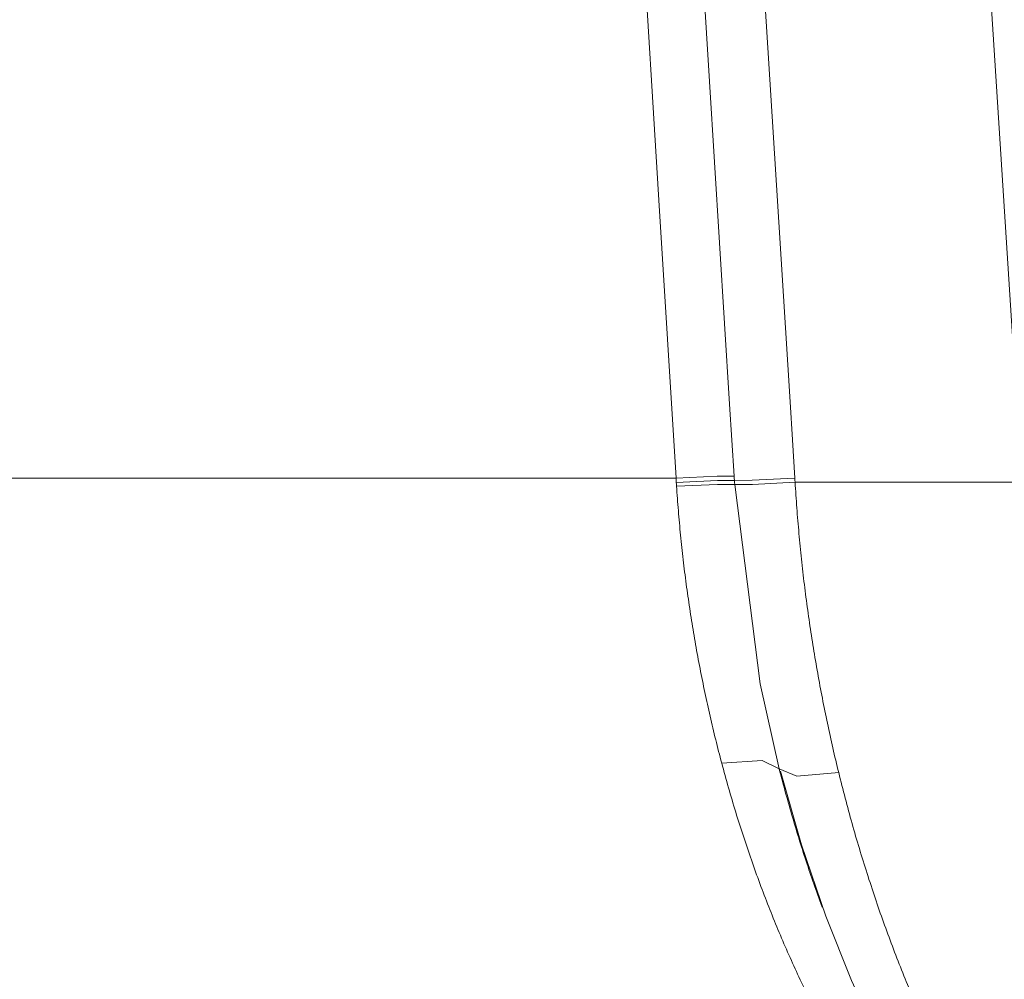
# Model space of a CAD drawing. Units: millimetres. Extents: x 20 to 414, y 6 to 291.
# Drawn here: x 78 to 84, y 233 to 239 of the extents above; entities that cross this region are included whole.
import ezdxf

# ---------------------------------------------------------------- set-up
doc = ezdxf.new("R2010")
doc.units = ezdxf.units.MM
doc.header["$MEASUREMENT"] = 0
doc.layers.add('Capa 1', color=7, linetype='Continuous', lineweight=0)

msp = doc.modelspace()

# ---------------------------------------------------------------- linework, layer by layer
at = {"layer": 'Capa 1', "color": 7, "lineweight": 5}
for points, knots in [([(84.4376, 235.8318), (84.4376, 235.8318), (84.2602, 238.6023), (84.2602, 238.6023), (84.2602, 238.6023), (84.0823, 241.3882), (84.0823, 241.3882)], [0, 0, 0, 0, 1, 1, 1, 2, 2, 2, 2]), ([(84.0823, 241.3882), (84.0823, 241.3882), (84.2602, 238.6023), (84.2602, 238.6023), (84.2602, 238.6023), (84.4376, 235.8318), (84.4376, 235.8318)], [0, 0, 0, 0, 1, 1, 1, 2, 2, 2, 2]), ([(82.2993, 235.8563), (82.2993, 235.8563), (82.1936, 237.5759), (82.1936, 237.5759), (82.1936, 237.5759), (82.088, 239.2956), (82.088, 239.2956), (82.088, 239.2956), (82.0268, 240.2935), (82.0268, 240.2935), (82.0268, 240.2935), (81.9657, 241.2914), (81.9657, 241.2914)], [0, 0, 0, 0, 1, 1, 1, 2, 2, 2, 3, 3, 3, 4, 4, 4, 4]), ([(82.3209, 241.3051), (82.3209, 241.3051), (82.3518, 240.8062), (82.3518, 240.8062), (82.3518, 240.8062), (82.3828, 240.3072), (82.3828, 240.3072), (82.3828, 240.3072), (82.5067, 238.3114), (82.5067, 238.3114), (82.5067, 238.3114), (82.631, 236.3156), (82.631, 236.3156), (82.631, 236.3156), (82.6449, 236.093), (82.6449, 236.093), (82.6449, 236.093), (82.6588, 235.8703), (82.6588, 235.8703)], [0, 0, 0, 0, 1, 1, 1, 2, 2, 2, 3, 3, 3, 4, 4, 4, 5, 5, 5, 6, 6, 6, 6]), ([(82.6903, 241.3189), (82.6903, 241.3189), (82.7217, 240.8174), (82.7217, 240.8174), (82.7217, 240.8174), (82.7533, 240.3159), (82.7533, 240.3159), (82.7533, 240.3159), (82.8786, 238.3226), (82.8786, 238.3226), (82.8786, 238.3226), (83.0043, 236.3294), (83.0043, 236.3294), (83.0043, 236.3294), (83.0192, 236.0932), (83.0192, 236.0932), (83.0192, 236.0932), (83.0342, 235.857), (83.0342, 235.857)], [0, 0, 0, 0, 1, 1, 1, 2, 2, 2, 3, 3, 3, 4, 4, 4, 5, 5, 5, 6, 6, 6, 6]), ([(82.2993, 235.8563), (82.2993, 235.8563), (82.5536, 235.869), (82.5536, 235.869), (82.5536, 235.869), (82.6588, 235.8703), (82.6588, 235.8703)], [0, 0, 0, 0, 1, 1, 1, 2, 2, 2, 2]), ([(82.6588, 235.8703), (82.6588, 235.8703), (82.6596, 235.8566), (82.6596, 235.8566), (82.6596, 235.8566), (82.6605, 235.843), (82.6605, 235.843)], [0, 0, 0, 0, 1, 1, 1, 2, 2, 2, 2]), ([(74.9526, 235.8563), (74.9526, 235.8563), (77.3096, 235.8563), (77.3096, 235.8563), (77.3096, 235.8563), (79.7643, 235.8563), (79.7643, 235.8563), (79.7643, 235.8563), (82.2993, 235.8563), (82.2993, 235.8563)], [0, 0, 0, 0, 1, 1, 1, 2, 2, 2, 3, 3, 3, 3]), ([(82.301, 235.831), (82.301, 235.831), (82.3001, 235.8437), (82.3001, 235.8437), (82.3001, 235.8437), (82.2993, 235.8563), (82.2993, 235.8563)], [0, 0, 0, 0, 1, 1, 1, 2, 2, 2, 2]), ([(82.301, 235.831), (82.301, 235.831), (82.5552, 235.8429), (82.5552, 235.8429), (82.5552, 235.8429), (82.6605, 235.843), (82.6605, 235.843)], [0, 0, 0, 0, 1, 1, 1, 2, 2, 2, 2]), ([(82.3025, 235.8076), (82.3025, 235.8076), (82.3017, 235.8193), (82.3017, 235.8193), (82.3017, 235.8193), (82.301, 235.831), (82.301, 235.831)], [0, 0, 0, 0, 1, 1, 1, 2, 2, 2, 2]), ([(82.3025, 235.8076), (82.3025, 235.8076), (82.5568, 235.8189), (82.5568, 235.8189), (82.5568, 235.8189), (82.662, 235.8178), (82.662, 235.8178)], [0, 0, 0, 0, 1, 1, 1, 2, 2, 2, 2]), ([(82.5817, 234.0946), (82.5817, 234.0946), (82.577, 234.1126), (82.577, 234.1126), (82.577, 234.1126), (82.5722, 234.1306), (82.5722, 234.1306), (82.5722, 234.1306), (82.5675, 234.1487), (82.5675, 234.1487), (82.5675, 234.1487), (82.5629, 234.1667), (82.5629, 234.1667), (82.5629, 234.1667), (82.5583, 234.1848), (82.5583, 234.1848), (82.5583, 234.1848), (82.5537, 234.2029), (82.5537, 234.2029), (82.5537, 234.2029), (82.5491, 234.221), (82.5491, 234.221), (82.5491, 234.221), (82.5446, 234.2391), (82.5446, 234.2391), (82.5446, 234.2391), (82.5402, 234.2573), (82.5402, 234.2573), (82.5402, 234.2573), (82.5357, 234.2755), (82.5357, 234.2755), (82.5357, 234.2755), (82.5313, 234.2936), (82.5313, 234.2936), (82.5313, 234.2936), (82.5269, 234.3119), (82.5269, 234.3119), (82.5269, 234.3119), (82.5226, 234.3301), (82.5226, 234.3301), (82.5226, 234.3301), (82.5184, 234.3483), (82.5184, 234.3483), (82.5184, 234.3483), (82.5141, 234.3666), (82.5141, 234.3666), (82.5141, 234.3666), (82.5099, 234.3848), (82.5099, 234.3848), (82.5099, 234.3848), (82.5057, 234.4031), (82.5057, 234.4031), (82.5057, 234.4031), (82.5016, 234.4214), (82.5016, 234.4214), (82.5016, 234.4214), (82.4975, 234.4397), (82.4975, 234.4397), (82.4975, 234.4397), (82.4934, 234.458), (82.4934, 234.458), (82.4934, 234.458), (82.4894, 234.4764), (82.4894, 234.4764), (82.4894, 234.4764), (82.4854, 234.4947), (82.4854, 234.4947), (82.4854, 234.4947), (82.4815, 234.5131), (82.4815, 234.5131), (82.4815, 234.5131), (82.4776, 234.5315), (82.4776, 234.5315), (82.4776, 234.5315), (82.4737, 234.5499), (82.4737, 234.5499), (82.4737, 234.5499), (82.4698, 234.5683), (82.4698, 234.5683), (82.4698, 234.5683), (82.4661, 234.5867), (82.4661, 234.5867), (82.4661, 234.5867), (82.4623, 234.6052), (82.4623, 234.6052), (82.4623, 234.6052), (82.4586, 234.6236), (82.4586, 234.6236), (82.4586, 234.6236), (82.4549, 234.6421), (82.4549, 234.6421), (82.4549, 234.6421), (82.4513, 234.6606), (82.4513, 234.6606), (82.4513, 234.6606), (82.4477, 234.6791), (82.4477, 234.6791), (82.4477, 234.6791), (82.4441, 234.6977), (82.4441, 234.6977), (82.4441, 234.6977), (82.4406, 234.7162), (82.4406, 234.7162), (82.4406, 234.7162), (82.4371, 234.7347), (82.4371, 234.7347), (82.4371, 234.7347), (82.4337, 234.7533), (82.4337, 234.7533), (82.4337, 234.7533), (82.4302, 234.7718), (82.4302, 234.7718), (82.4302, 234.7718), (82.4268, 234.7904), (82.4268, 234.7904), (82.4268, 234.7904), (82.4235, 234.809), (82.4235, 234.809), (82.4235, 234.809), (82.4202, 234.8276), (82.4202, 234.8276), (82.4202, 234.8276), (82.417, 234.8462), (82.417, 234.8462), (82.417, 234.8462), (82.4138, 234.8648), (82.4138, 234.8648), (82.4138, 234.8648), (82.4106, 234.8835), (82.4106, 234.8835), (82.4106, 234.8835), (82.4074, 234.9021), (82.4074, 234.9021), (82.4074, 234.9021), (82.4043, 234.9208), (82.4043, 234.9208), (82.4043, 234.9208), (82.4013, 234.9395), (82.4013, 234.9395), (82.4013, 234.9395), (82.3982, 234.9581), (82.3982, 234.9581), (82.3982, 234.9581), (82.3952, 234.9769), (82.3952, 234.9769), (82.3952, 234.9769), (82.3923, 234.9956), (82.3923, 234.9956), (82.3923, 234.9956), (82.3894, 235.0143), (82.3894, 235.0143), (82.3894, 235.0143), (82.3865, 235.033), (82.3865, 235.033), (82.3865, 235.033), (82.3837, 235.0517), (82.3837, 235.0517), (82.3837, 235.0517), (82.3809, 235.0705), (82.3809, 235.0705), (82.3809, 235.0705), (82.3781, 235.0892), (82.3781, 235.0892), (82.3781, 235.0892), (82.3754, 235.108), (82.3754, 235.108), (82.3754, 235.108), (82.3728, 235.1268), (82.3728, 235.1268), (82.3728, 235.1268), (82.3701, 235.1456), (82.3701, 235.1456), (82.3701, 235.1456), (82.3675, 235.1644), (82.3675, 235.1644), (82.3675, 235.1644), (82.365, 235.1832), (82.365, 235.1832), (82.365, 235.1832), (82.3624, 235.202), (82.3624, 235.202), (82.3624, 235.202), (82.36, 235.2208), (82.36, 235.2208), (82.36, 235.2208), (82.3575, 235.2396), (82.3575, 235.2396), (82.3575, 235.2396), (82.3551, 235.2585), (82.3551, 235.2585), (82.3551, 235.2585), (82.3527, 235.2773), (82.3527, 235.2773), (82.3527, 235.2773), (82.3504, 235.2962), (82.3504, 235.2962), (82.3504, 235.2962), (82.3481, 235.3151), (82.3481, 235.3151), (82.3481, 235.3151), (82.3459, 235.3339), (82.3459, 235.3339), (82.3459, 235.3339), (82.3437, 235.3528), (82.3437, 235.3528), (82.3437, 235.3528), (82.3415, 235.3717), (82.3415, 235.3717), (82.3415, 235.3717), (82.3394, 235.3906), (82.3394, 235.3906), (82.3394, 235.3906), (82.3373, 235.4095), (82.3373, 235.4095), (82.3373, 235.4095), (82.3352, 235.4284), (82.3352, 235.4284), (82.3352, 235.4284), (82.3332, 235.4473), (82.3332, 235.4473), (82.3332, 235.4473), (82.3312, 235.4662), (82.3312, 235.4662), (82.3312, 235.4662), (82.3293, 235.4851), (82.3293, 235.4851), (82.3293, 235.4851), (82.3274, 235.5041), (82.3274, 235.5041), (82.3274, 235.5041), (82.3256, 235.523), (82.3256, 235.523), (82.3256, 235.523), (82.3238, 235.542), (82.3238, 235.542), (82.3238, 235.542), (82.322, 235.5609), (82.322, 235.5609), (82.322, 235.5609), (82.3202, 235.5798), (82.3202, 235.5798), (82.3202, 235.5798), (82.3185, 235.5988), (82.3185, 235.5988), (82.3185, 235.5988), (82.3169, 235.6178), (82.3169, 235.6178), (82.3169, 235.6178), (82.3153, 235.6368), (82.3153, 235.6368), (82.3153, 235.6368), (82.3137, 235.6557), (82.3137, 235.6557), (82.3137, 235.6557), (82.3122, 235.6747), (82.3122, 235.6747), (82.3122, 235.6747), (82.3107, 235.6936), (82.3107, 235.6936), (82.3107, 235.6936), (82.3092, 235.7127), (82.3092, 235.7127), (82.3092, 235.7127), (82.3078, 235.7316), (82.3078, 235.7316), (82.3078, 235.7316), (82.3064, 235.7506), (82.3064, 235.7506), (82.3064, 235.7506), (82.3051, 235.7697), (82.3051, 235.7697), (82.3051, 235.7697), (82.3038, 235.7887), (82.3038, 235.7887), (82.3038, 235.7887), (82.3025, 235.8076), (82.3025, 235.8076)], [0, 0, 0, 0, 1, 1, 1, 2, 2, 2, 3, 3, 3, 4, 4, 4, 5, 5, 5, 6, 6, 6, 7, 7, 7, 8, 8, 8, 9, 9, 9, 10, 10, 10, 11, 11, 11, 12, 12, 12, 13, 13, 13, 14, 14, 14, 15, 15, 15, 16, 16, 16, 17, 17, 17, 18, 18, 18, 19, 19, 19, 20, 20, 20, 21, 21, 21, 22, 22, 22, 23, 23, 23, 24, 24, 24, 25, 25, 25, 26, 26, 26, 27, 27, 27, 28, 28, 28, 29, 29, 29, 30, 30, 30, 31, 31, 31, 32, 32, 32, 33, 33, 33, 34, 34, 34, 35, 35, 35, 36, 36, 36, 37, 37, 37, 38, 38, 38, 39, 39, 39, 40, 40, 40, 41, 41, 41, 42, 42, 42, 43, 43, 43, 44, 44, 44, 45, 45, 45, 46, 46, 46, 47, 47, 47, 48, 48, 48, 49, 49, 49, 50, 50, 50, 51, 51, 51, 52, 52, 52, 53, 53, 53, 54, 54, 54, 55, 55, 55, 56, 56, 56, 57, 57, 57, 58, 58, 58, 59, 59, 59, 60, 60, 60, 61, 61, 61, 62, 62, 62, 63, 63, 63, 64, 64, 64, 65, 65, 65, 66, 66, 66, 67, 67, 67, 68, 68, 68, 69, 69, 69, 70, 70, 70, 71, 71, 71, 72, 72, 72, 73, 73, 73, 74, 74, 74, 75, 75, 75, 76, 76, 76, 77, 77, 77, 78, 78, 78, 79, 79, 79, 80, 80, 80, 81, 81, 81, 82, 82, 82, 83, 83, 83, 84, 84, 84, 85, 85, 85, 86, 86, 86, 87, 87, 87, 88, 88, 88, 89, 89, 89, 90, 90, 90, 91, 91, 91, 92, 92, 92, 92]), ([(83.0342, 235.857), (83.0342, 235.857), (82.7702, 235.8439), (82.7702, 235.8439), (82.7702, 235.8439), (82.6605, 235.843), (82.6605, 235.843)], [0, 0, 0, 0, 1, 1, 1, 2, 2, 2, 2]), ([(82.6605, 235.843), (82.6605, 235.843), (82.6612, 235.8304), (82.6612, 235.8304), (82.6612, 235.8304), (82.662, 235.8178), (82.662, 235.8178)], [0, 0, 0, 0, 1, 1, 1, 2, 2, 2, 2]), ([(83.0357, 235.8318), (83.0357, 235.8318), (82.7718, 235.8188), (82.7718, 235.8188), (82.7718, 235.8188), (82.662, 235.8178), (82.662, 235.8178)], [0, 0, 0, 0, 1, 1, 1, 2, 2, 2, 2]), ([(83.0342, 235.857), (83.0342, 235.857), (83.0349, 235.8444), (83.0349, 235.8444), (83.0349, 235.8444), (83.0357, 235.8318), (83.0357, 235.8318)], [0, 0, 0, 0, 1, 1, 1, 2, 2, 2, 2]), ([(83.0357, 235.8318), (83.0357, 235.8318), (83.7348, 235.8318), (83.7348, 235.8318), (83.7348, 235.8318), (84.4376, 235.8318), (84.4376, 235.8318)], [0, 0, 0, 0, 1, 1, 1, 2, 2, 2, 2]), ([(83.0357, 235.8318), (83.0357, 235.8318), (83.0369, 235.812), (83.0369, 235.812), (83.0369, 235.812), (83.0382, 235.7922), (83.0382, 235.7922), (83.0382, 235.7922), (83.0394, 235.7723), (83.0394, 235.7723), (83.0394, 235.7723), (83.0407, 235.7525), (83.0407, 235.7525), (83.0407, 235.7525), (83.0421, 235.7326), (83.0421, 235.7326), (83.0421, 235.7326), (83.0435, 235.7128), (83.0435, 235.7128), (83.0435, 235.7128), (83.0449, 235.693), (83.0449, 235.693), (83.0449, 235.693), (83.0464, 235.6731), (83.0464, 235.6731), (83.0464, 235.6731), (83.0479, 235.6533), (83.0479, 235.6533), (83.0479, 235.6533), (83.0494, 235.6335), (83.0494, 235.6335), (83.0494, 235.6335), (83.051, 235.6137), (83.051, 235.6137), (83.051, 235.6137), (83.0526, 235.5938), (83.0526, 235.5938), (83.0526, 235.5938), (83.0543, 235.574), (83.0543, 235.574), (83.0543, 235.574), (83.056, 235.5542), (83.056, 235.5542), (83.056, 235.5542), (83.0578, 235.5344), (83.0578, 235.5344), (83.0578, 235.5344), (83.0595, 235.5146), (83.0595, 235.5146), (83.0595, 235.5146), (83.0613, 235.4948), (83.0613, 235.4948), (83.0613, 235.4948), (83.0632, 235.4751), (83.0632, 235.4751), (83.0632, 235.4751), (83.0651, 235.4553), (83.0651, 235.4553), (83.0651, 235.4553), (83.067, 235.4355), (83.067, 235.4355), (83.067, 235.4355), (83.069, 235.4157), (83.069, 235.4157), (83.069, 235.4157), (83.071, 235.3959), (83.071, 235.3959), (83.071, 235.3959), (83.073, 235.3762), (83.073, 235.3762), (83.073, 235.3762), (83.0751, 235.3564), (83.0751, 235.3564), (83.0751, 235.3564), (83.0772, 235.3367), (83.0772, 235.3367), (83.0772, 235.3367), (83.0794, 235.317), (83.0794, 235.317), (83.0794, 235.317), (83.0816, 235.2972), (83.0816, 235.2972), (83.0816, 235.2972), (83.0838, 235.2775), (83.0838, 235.2775), (83.0838, 235.2775), (83.0861, 235.2578), (83.0861, 235.2578), (83.0861, 235.2578), (83.0884, 235.2381), (83.0884, 235.2381), (83.0884, 235.2381), (83.0907, 235.2183), (83.0907, 235.2183), (83.0907, 235.2183), (83.0931, 235.1986), (83.0931, 235.1986), (83.0931, 235.1986), (83.0956, 235.1789), (83.0956, 235.1789), (83.0956, 235.1789), (83.098, 235.1593), (83.098, 235.1593), (83.098, 235.1593), (83.1005, 235.1396), (83.1005, 235.1396), (83.1005, 235.1396), (83.1031, 235.1199), (83.1031, 235.1199), (83.1031, 235.1199), (83.1057, 235.1002), (83.1057, 235.1002), (83.1057, 235.1002), (83.1083, 235.0806), (83.1083, 235.0806), (83.1083, 235.0806), (83.1109, 235.061), (83.1109, 235.061), (83.1109, 235.061), (83.1136, 235.0413), (83.1136, 235.0413), (83.1136, 235.0413), (83.1163, 235.0217), (83.1163, 235.0217), (83.1163, 235.0217), (83.1191, 235.0021), (83.1191, 235.0021), (83.1191, 235.0021), (83.1219, 234.9824), (83.1219, 234.9824), (83.1219, 234.9824), (83.1247, 234.9628), (83.1247, 234.9628), (83.1247, 234.9628), (83.1276, 234.9433), (83.1276, 234.9433), (83.1276, 234.9433), (83.1306, 234.9237), (83.1306, 234.9237), (83.1306, 234.9237), (83.1335, 234.9041), (83.1335, 234.9041), (83.1335, 234.9041), (83.1365, 234.8845), (83.1365, 234.8845), (83.1365, 234.8845), (83.1396, 234.865), (83.1396, 234.865), (83.1396, 234.865), (83.1426, 234.8454), (83.1426, 234.8454), (83.1426, 234.8454), (83.1457, 234.8259), (83.1457, 234.8259), (83.1457, 234.8259), (83.1489, 234.8064), (83.1489, 234.8064), (83.1489, 234.8064), (83.1521, 234.7868), (83.1521, 234.7868), (83.1521, 234.7868), (83.1553, 234.7674), (83.1553, 234.7674), (83.1553, 234.7674), (83.1585, 234.7479), (83.1585, 234.7479), (83.1585, 234.7479), (83.1618, 234.7284), (83.1618, 234.7284), (83.1618, 234.7284), (83.1652, 234.7089), (83.1652, 234.7089), (83.1652, 234.7089), (83.1685, 234.6894), (83.1685, 234.6894), (83.1685, 234.6894), (83.1719, 234.67), (83.1719, 234.67), (83.1719, 234.67), (83.1754, 234.6506), (83.1754, 234.6506), (83.1754, 234.6506), (83.1789, 234.6312), (83.1789, 234.6312), (83.1789, 234.6312), (83.1824, 234.6117), (83.1824, 234.6117), (83.1824, 234.6117), (83.186, 234.5924), (83.186, 234.5924), (83.186, 234.5924), (83.1895, 234.573), (83.1895, 234.573), (83.1895, 234.573), (83.1932, 234.5536), (83.1932, 234.5536), (83.1932, 234.5536), (83.1969, 234.5342), (83.1969, 234.5342), (83.1969, 234.5342), (83.2006, 234.5149), (83.2006, 234.5149), (83.2006, 234.5149), (83.2043, 234.4955), (83.2043, 234.4955), (83.2043, 234.4955), (83.2081, 234.4762), (83.2081, 234.4762), (83.2081, 234.4762), (83.2119, 234.4569), (83.2119, 234.4569), (83.2119, 234.4569), (83.2158, 234.4376), (83.2158, 234.4376), (83.2158, 234.4376), (83.2197, 234.4183), (83.2197, 234.4183), (83.2197, 234.4183), (83.2236, 234.399), (83.2236, 234.399), (83.2236, 234.399), (83.2276, 234.3798), (83.2276, 234.3798), (83.2276, 234.3798), (83.2316, 234.3605), (83.2316, 234.3605), (83.2316, 234.3605), (83.2356, 234.3413), (83.2356, 234.3413), (83.2356, 234.3413), (83.2397, 234.3221), (83.2397, 234.3221), (83.2397, 234.3221), (83.2438, 234.3029), (83.2438, 234.3029), (83.2438, 234.3029), (83.248, 234.2837), (83.248, 234.2837), (83.248, 234.2837), (83.2522, 234.2646), (83.2522, 234.2646), (83.2522, 234.2646), (83.2564, 234.2454), (83.2564, 234.2454), (83.2564, 234.2454), (83.2606, 234.2262), (83.2606, 234.2262), (83.2606, 234.2262), (83.2649, 234.2071), (83.2649, 234.2071), (83.2649, 234.2071), (83.2693, 234.188), (83.2693, 234.188), (83.2693, 234.188), (83.2737, 234.1689), (83.2737, 234.1689), (83.2737, 234.1689), (83.2781, 234.1498), (83.2781, 234.1498), (83.2781, 234.1498), (83.2825, 234.1308), (83.2825, 234.1308), (83.2825, 234.1308), (83.287, 234.1117), (83.287, 234.1117), (83.287, 234.1117), (83.2915, 234.0927), (83.2915, 234.0927), (83.2915, 234.0927), (83.2961, 234.0737), (83.2961, 234.0737), (83.2961, 234.0737), (83.3007, 234.0547), (83.3007, 234.0547), (83.3007, 234.0547), (83.3053, 234.0357), (83.3053, 234.0357)], [0, 0, 0, 0, 1, 1, 1, 2, 2, 2, 3, 3, 3, 4, 4, 4, 5, 5, 5, 6, 6, 6, 7, 7, 7, 8, 8, 8, 9, 9, 9, 10, 10, 10, 11, 11, 11, 12, 12, 12, 13, 13, 13, 14, 14, 14, 15, 15, 15, 16, 16, 16, 17, 17, 17, 18, 18, 18, 19, 19, 19, 20, 20, 20, 21, 21, 21, 22, 22, 22, 23, 23, 23, 24, 24, 24, 25, 25, 25, 26, 26, 26, 27, 27, 27, 28, 28, 28, 29, 29, 29, 30, 30, 30, 31, 31, 31, 32, 32, 32, 33, 33, 33, 34, 34, 34, 35, 35, 35, 36, 36, 36, 37, 37, 37, 38, 38, 38, 39, 39, 39, 40, 40, 40, 41, 41, 41, 42, 42, 42, 43, 43, 43, 44, 44, 44, 45, 45, 45, 46, 46, 46, 47, 47, 47, 48, 48, 48, 49, 49, 49, 50, 50, 50, 51, 51, 51, 52, 52, 52, 53, 53, 53, 54, 54, 54, 55, 55, 55, 56, 56, 56, 57, 57, 57, 58, 58, 58, 59, 59, 59, 60, 60, 60, 61, 61, 61, 62, 62, 62, 63, 63, 63, 64, 64, 64, 65, 65, 65, 66, 66, 66, 67, 67, 67, 68, 68, 68, 69, 69, 69, 70, 70, 70, 71, 71, 71, 72, 72, 72, 73, 73, 73, 74, 74, 74, 75, 75, 75, 76, 76, 76, 77, 77, 77, 78, 78, 78, 79, 79, 79, 80, 80, 80, 81, 81, 81, 82, 82, 82, 83, 83, 83, 84, 84, 84, 85, 85, 85, 86, 86, 86, 87, 87, 87, 88, 88, 88, 89, 89, 89, 90, 90, 90, 91, 91, 91, 92, 92, 92, 92]), ([(82.5817, 234.0946), (82.5817, 234.0946), (82.8311, 234.1096), (82.8311, 234.1096), (82.8311, 234.1096), (82.9372, 234.0594), (82.9372, 234.0594)], [0, 0, 0, 0, 1, 1, 1, 2, 2, 2, 2]), ([(83.7703, 231.5827), (83.7703, 231.5827), (83.7599, 231.5965), (83.7599, 231.5965), (83.7599, 231.5965), (83.7495, 231.6104), (83.7495, 231.6104), (83.7495, 231.6104), (83.7391, 231.6242), (83.7391, 231.6242), (83.7391, 231.6242), (83.7288, 231.6382), (83.7288, 231.6382), (83.7288, 231.6382), (83.7185, 231.6522), (83.7185, 231.6522), (83.7185, 231.6522), (83.7082, 231.6662), (83.7082, 231.6662), (83.7082, 231.6662), (83.6979, 231.6803), (83.6979, 231.6803), (83.6979, 231.6803), (83.6877, 231.6944), (83.6877, 231.6944), (83.6877, 231.6944), (83.6775, 231.7085), (83.6775, 231.7085), (83.6775, 231.7085), (83.6674, 231.7228), (83.6674, 231.7228), (83.6674, 231.7228), (83.6572, 231.737), (83.6572, 231.737), (83.6572, 231.737), (83.6471, 231.7513), (83.6471, 231.7513), (83.6471, 231.7513), (83.6371, 231.7657), (83.6371, 231.7657), (83.6371, 231.7657), (83.627, 231.7801), (83.627, 231.7801), (83.627, 231.7801), (83.617, 231.7945), (83.617, 231.7945), (83.617, 231.7945), (83.607, 231.809), (83.607, 231.809), (83.607, 231.809), (83.5971, 231.8235), (83.5971, 231.8235), (83.5971, 231.8235), (83.5871, 231.8381), (83.5871, 231.8381), (83.5871, 231.8381), (83.5773, 231.8527), (83.5773, 231.8527), (83.5773, 231.8527), (83.5674, 231.8674), (83.5674, 231.8674), (83.5674, 231.8674), (83.5576, 231.8821), (83.5576, 231.8821), (83.5576, 231.8821), (83.5478, 231.8968), (83.5478, 231.8968), (83.5478, 231.8968), (83.538, 231.9116), (83.538, 231.9116), (83.538, 231.9116), (83.5283, 231.9265), (83.5283, 231.9265), (83.5283, 231.9265), (83.5186, 231.9413), (83.5186, 231.9413), (83.5186, 231.9413), (83.5089, 231.9562), (83.5089, 231.9562), (83.5089, 231.9562), (83.4993, 231.9712), (83.4993, 231.9712), (83.4993, 231.9712), (83.4897, 231.9862), (83.4897, 231.9862), (83.4897, 231.9862), (83.4801, 232.0012), (83.4801, 232.0012), (83.4801, 232.0012), (83.4705, 232.0163), (83.4705, 232.0163), (83.4705, 232.0163), (83.461, 232.0315), (83.461, 232.0315), (83.461, 232.0315), (83.4516, 232.0466), (83.4516, 232.0466), (83.4516, 232.0466), (83.4421, 232.0618), (83.4421, 232.0618), (83.4421, 232.0618), (83.4327, 232.0771), (83.4327, 232.0771), (83.4327, 232.0771), (83.4233, 232.0924), (83.4233, 232.0924), (83.4233, 232.0924), (83.414, 232.1078), (83.414, 232.1078), (83.414, 232.1078), (83.4046, 232.1231), (83.4046, 232.1231), (83.4046, 232.1231), (83.3953, 232.1386), (83.3953, 232.1386), (83.3953, 232.1386), (83.3861, 232.1541), (83.3861, 232.1541), (83.3861, 232.1541), (83.3769, 232.1695), (83.3769, 232.1695), (83.3769, 232.1695), (83.3677, 232.1851), (83.3677, 232.1851), (83.3677, 232.1851), (83.3585, 232.2007), (83.3585, 232.2007), (83.3585, 232.2007), (83.3494, 232.2163), (83.3494, 232.2163), (83.3494, 232.2163), (83.3403, 232.232), (83.3403, 232.232), (83.3403, 232.232), (83.3313, 232.2477), (83.3313, 232.2477), (83.3313, 232.2477), (83.3222, 232.2634), (83.3222, 232.2634), (83.3222, 232.2634), (83.3132, 232.2793), (83.3132, 232.2793), (83.3132, 232.2793), (83.3043, 232.2951), (83.3043, 232.2951), (83.3043, 232.2951), (83.2953, 232.311), (83.2953, 232.311), (83.2953, 232.311), (83.2865, 232.3269), (83.2865, 232.3269), (83.2865, 232.3269), (83.2776, 232.3428), (83.2776, 232.3428), (83.2776, 232.3428), (83.2688, 232.3589), (83.2688, 232.3589), (83.2688, 232.3589), (83.26, 232.3749), (83.26, 232.3749), (83.26, 232.3749), (83.2512, 232.3909), (83.2512, 232.3909), (83.2512, 232.3909), (83.2425, 232.4071), (83.2425, 232.4071), (83.2425, 232.4071), (83.2338, 232.4232), (83.2338, 232.4232), (83.2338, 232.4232), (83.2252, 232.4394), (83.2252, 232.4394), (83.2252, 232.4394), (83.2166, 232.4556), (83.2166, 232.4556), (83.2166, 232.4556), (83.208, 232.4719), (83.208, 232.4719), (83.208, 232.4719), (83.1994, 232.4882), (83.1994, 232.4882), (83.1994, 232.4882), (83.1909, 232.5046), (83.1909, 232.5046), (83.1909, 232.5046), (83.1825, 232.521), (83.1825, 232.521), (83.1825, 232.521), (83.174, 232.5374), (83.174, 232.5374), (83.174, 232.5374), (83.1656, 232.5538), (83.1656, 232.5538), (83.1656, 232.5538), (83.1572, 232.5703), (83.1572, 232.5703), (83.1572, 232.5703), (83.1489, 232.5869), (83.1489, 232.5869), (83.1489, 232.5869), (83.1406, 232.6034), (83.1406, 232.6034), (83.1406, 232.6034), (83.1323, 232.6201), (83.1323, 232.6201), (83.1323, 232.6201), (83.1241, 232.6367), (83.1241, 232.6367), (83.1241, 232.6367), (83.1159, 232.6534), (83.1159, 232.6534), (83.1159, 232.6534), (83.1077, 232.6701), (83.1077, 232.6701), (83.1077, 232.6701), (83.0996, 232.6869), (83.0996, 232.6869), (83.0996, 232.6869), (83.0915, 232.7037), (83.0915, 232.7037), (83.0915, 232.7037), (83.0834, 232.7205), (83.0834, 232.7205), (83.0834, 232.7205), (83.0754, 232.7374), (83.0754, 232.7374), (83.0754, 232.7374), (83.0675, 232.7543), (83.0675, 232.7543), (83.0675, 232.7543), (83.0595, 232.7712), (83.0595, 232.7712), (83.0595, 232.7712), (83.0516, 232.7882), (83.0516, 232.7882), (83.0516, 232.7882), (83.0437, 232.8052), (83.0437, 232.8052), (83.0437, 232.8052), (83.0359, 232.8223), (83.0359, 232.8223), (83.0359, 232.8223), (83.0281, 232.8394), (83.0281, 232.8394), (83.0281, 232.8394), (83.0203, 232.8565), (83.0203, 232.8565), (83.0203, 232.8565), (83.0126, 232.8736), (83.0126, 232.8736), (83.0126, 232.8736), (83.0049, 232.8908), (83.0049, 232.8908), (83.0049, 232.8908), (82.9972, 232.908), (82.9972, 232.908), (82.9972, 232.908), (82.9896, 232.9253), (82.9896, 232.9253), (82.9896, 232.9253), (82.982, 232.9426), (82.982, 232.9426), (82.982, 232.9426), (82.9745, 232.9599), (82.9745, 232.9599), (82.9745, 232.9599), (82.9669, 232.9773), (82.9669, 232.9773), (82.9669, 232.9773), (82.9595, 232.9947), (82.9595, 232.9947), (82.9595, 232.9947), (82.952, 233.0121), (82.952, 233.0121), (82.952, 233.0121), (82.9447, 233.0296), (82.9447, 233.0296), (82.9447, 233.0296), (82.9373, 233.0471), (82.9373, 233.0471), (82.9373, 233.0471), (82.9299, 233.0646), (82.9299, 233.0646), (82.9299, 233.0646), (82.9227, 233.0822), (82.9227, 233.0822), (82.9227, 233.0822), (82.9154, 233.0998), (82.9154, 233.0998), (82.9154, 233.0998), (82.9082, 233.1174), (82.9082, 233.1174), (82.9082, 233.1174), (82.901, 233.1351), (82.901, 233.1351), (82.901, 233.1351), (82.8939, 233.1528), (82.8939, 233.1528), (82.8939, 233.1528), (82.8868, 233.1705), (82.8868, 233.1705), (82.8868, 233.1705), (82.8797, 233.1883), (82.8797, 233.1883), (82.8797, 233.1883), (82.8727, 233.206), (82.8727, 233.206), (82.8727, 233.206), (82.8657, 233.2239), (82.8657, 233.2239), (82.8657, 233.2239), (82.8588, 233.2417), (82.8588, 233.2417), (82.8588, 233.2417), (82.8519, 233.2596), (82.8519, 233.2596), (82.8519, 233.2596), (82.845, 233.2776), (82.845, 233.2776), (82.845, 233.2776), (82.8382, 233.2955), (82.8382, 233.2955), (82.8382, 233.2955), (82.8314, 233.3135), (82.8314, 233.3135), (82.8314, 233.3135), (82.8246, 233.3315), (82.8246, 233.3315), (82.8246, 233.3315), (82.8179, 233.3496), (82.8179, 233.3496), (82.8179, 233.3496), (82.8112, 233.3676), (82.8112, 233.3676), (82.8112, 233.3676), (82.8046, 233.3857), (82.8046, 233.3857), (82.8046, 233.3857), (82.798, 233.4039), (82.798, 233.4039), (82.798, 233.4039), (82.7914, 233.422), (82.7914, 233.422), (82.7914, 233.422), (82.7849, 233.4402), (82.7849, 233.4402), (82.7849, 233.4402), (82.7784, 233.4584), (82.7784, 233.4584), (82.7784, 233.4584), (82.772, 233.4767), (82.772, 233.4767), (82.772, 233.4767), (82.7656, 233.495), (82.7656, 233.495), (82.7656, 233.495), (82.7592, 233.5133), (82.7592, 233.5133), (82.7592, 233.5133), (82.7529, 233.5317), (82.7529, 233.5317), (82.7529, 233.5317), (82.7466, 233.55), (82.7466, 233.55), (82.7466, 233.55), (82.7404, 233.5684), (82.7404, 233.5684), (82.7404, 233.5684), (82.7342, 233.5868), (82.7342, 233.5868), (82.7342, 233.5868), (82.728, 233.6053), (82.728, 233.6053), (82.728, 233.6053), (82.7219, 233.6238), (82.7219, 233.6238), (82.7219, 233.6238), (82.7158, 233.6423), (82.7158, 233.6423), (82.7158, 233.6423), (82.7097, 233.6608), (82.7097, 233.6608), (82.7097, 233.6608), (82.7037, 233.6794), (82.7037, 233.6794), (82.7037, 233.6794), (82.6977, 233.698), (82.6977, 233.698), (82.6977, 233.698), (82.6918, 233.7166), (82.6918, 233.7166), (82.6918, 233.7166), (82.6859, 233.7353), (82.6859, 233.7353), (82.6859, 233.7353), (82.6801, 233.754), (82.6801, 233.754), (82.6801, 233.754), (82.6743, 233.7727), (82.6743, 233.7727), (82.6743, 233.7727), (82.6685, 233.7914), (82.6685, 233.7914), (82.6685, 233.7914), (82.6628, 233.8102), (82.6628, 233.8102), (82.6628, 233.8102), (82.6571, 233.8289), (82.6571, 233.8289), (82.6571, 233.8289), (82.6515, 233.8477), (82.6515, 233.8477), (82.6515, 233.8477), (82.6458, 233.8666), (82.6458, 233.8666), (82.6458, 233.8666), (82.6403, 233.8855), (82.6403, 233.8855), (82.6403, 233.8855), (82.6347, 233.9043), (82.6347, 233.9043), (82.6347, 233.9043), (82.6293, 233.9233), (82.6293, 233.9233), (82.6293, 233.9233), (82.6238, 233.9422), (82.6238, 233.9422), (82.6238, 233.9422), (82.6184, 233.9612), (82.6184, 233.9612), (82.6184, 233.9612), (82.613, 233.9801), (82.613, 233.9801), (82.613, 233.9801), (82.6077, 233.9992), (82.6077, 233.9992), (82.6077, 233.9992), (82.6025, 234.0182), (82.6025, 234.0182), (82.6025, 234.0182), (82.5972, 234.0373), (82.5972, 234.0373), (82.5972, 234.0373), (82.592, 234.0563), (82.592, 234.0563), (82.592, 234.0563), (82.5869, 234.0755), (82.5869, 234.0755), (82.5869, 234.0755), (82.5817, 234.0946), (82.5817, 234.0946)], [0, 0, 0, 0, 1, 1, 1, 2, 2, 2, 3, 3, 3, 4, 4, 4, 5, 5, 5, 6, 6, 6, 7, 7, 7, 8, 8, 8, 9, 9, 9, 10, 10, 10, 11, 11, 11, 12, 12, 12, 13, 13, 13, 14, 14, 14, 15, 15, 15, 16, 16, 16, 17, 17, 17, 18, 18, 18, 19, 19, 19, 20, 20, 20, 21, 21, 21, 22, 22, 22, 23, 23, 23, 24, 24, 24, 25, 25, 25, 26, 26, 26, 27, 27, 27, 28, 28, 28, 29, 29, 29, 30, 30, 30, 31, 31, 31, 32, 32, 32, 33, 33, 33, 34, 34, 34, 35, 35, 35, 36, 36, 36, 37, 37, 37, 38, 38, 38, 39, 39, 39, 40, 40, 40, 41, 41, 41, 42, 42, 42, 43, 43, 43, 44, 44, 44, 45, 45, 45, 46, 46, 46, 47, 47, 47, 48, 48, 48, 49, 49, 49, 50, 50, 50, 51, 51, 51, 52, 52, 52, 53, 53, 53, 54, 54, 54, 55, 55, 55, 56, 56, 56, 57, 57, 57, 58, 58, 58, 59, 59, 59, 60, 60, 60, 61, 61, 61, 62, 62, 62, 63, 63, 63, 64, 64, 64, 65, 65, 65, 66, 66, 66, 67, 67, 67, 68, 68, 68, 69, 69, 69, 70, 70, 70, 71, 71, 71, 72, 72, 72, 73, 73, 73, 74, 74, 74, 75, 75, 75, 76, 76, 76, 77, 77, 77, 78, 78, 78, 79, 79, 79, 80, 80, 80, 81, 81, 81, 82, 82, 82, 83, 83, 83, 84, 84, 84, 85, 85, 85, 86, 86, 86, 87, 87, 87, 88, 88, 88, 89, 89, 89, 90, 90, 90, 91, 91, 91, 92, 92, 92, 93, 93, 93, 94, 94, 94, 95, 95, 95, 96, 96, 96, 97, 97, 97, 98, 98, 98, 99, 99, 99, 100, 100, 100, 101, 101, 101, 102, 102, 102, 103, 103, 103, 104, 104, 104, 105, 105, 105, 106, 106, 106, 107, 107, 107, 108, 108, 108, 109, 109, 109, 110, 110, 110, 111, 111, 111, 112, 112, 112, 113, 113, 113, 114, 114, 114, 115, 115, 115, 116, 116, 116, 117, 117, 117, 118, 118, 118, 119, 119, 119, 120, 120, 120, 121, 121, 121, 122, 122, 122, 123, 123, 123, 124, 124, 124, 125, 125, 125, 126, 126, 126, 127, 127, 127, 128, 128, 128, 129, 129, 129, 130, 130, 130, 131, 131, 131, 132, 132, 132, 133, 133, 133, 134, 134, 134, 135, 135, 135, 136, 136, 136, 137, 137, 137, 138, 138, 138, 139, 139, 139, 140, 140, 140, 141, 141, 141, 142, 142, 142, 143, 143, 143, 144, 144, 144, 145, 145, 145, 146, 146, 146, 147, 147, 147, 148, 148, 148, 149, 149, 149, 150, 150, 150, 150]), ([(83.3053, 234.0357), (83.3053, 234.0357), (83.0467, 234.0144), (83.0467, 234.0144), (83.0467, 234.0144), (82.9372, 234.0594), (82.9372, 234.0594)], [0, 0, 0, 0, 1, 1, 1, 2, 2, 2, 2]), ([(82.9372, 234.0594), (82.9372, 234.0594), (82.9421, 234.0403), (82.9421, 234.0403), (82.9421, 234.0403), (82.947, 234.0213), (82.947, 234.0213), (82.947, 234.0213), (82.952, 234.0023), (82.952, 234.0023), (82.952, 234.0023), (82.957, 233.9833), (82.957, 233.9833), (82.957, 233.9833), (82.962, 233.9645), (82.962, 233.9645), (82.962, 233.9645), (82.9671, 233.9456), (82.9671, 233.9456), (82.9671, 233.9456), (82.9722, 233.9268), (82.9722, 233.9268), (82.9722, 233.9268), (82.9773, 233.908), (82.9773, 233.908), (82.9773, 233.908), (82.9825, 233.8893), (82.9825, 233.8893), (82.9825, 233.8893), (82.9877, 233.8706), (82.9877, 233.8706), (82.9877, 233.8706), (82.9929, 233.852), (82.9929, 233.852), (82.9929, 233.852), (82.9981, 233.8334), (82.9981, 233.8334), (82.9981, 233.8334), (83.0034, 233.8148), (83.0034, 233.8148), (83.0034, 233.8148), (83.0088, 233.7963), (83.0088, 233.7963), (83.0088, 233.7963), (83.0141, 233.7778), (83.0141, 233.7778), (83.0141, 233.7778), (83.0195, 233.7593), (83.0195, 233.7593), (83.0195, 233.7593), (83.0249, 233.741), (83.0249, 233.741), (83.0249, 233.741), (83.0303, 233.7226), (83.0303, 233.7226), (83.0303, 233.7226), (83.0358, 233.7043), (83.0358, 233.7043), (83.0358, 233.7043), (83.0413, 233.686), (83.0413, 233.686), (83.0413, 233.686), (83.0469, 233.6678), (83.0469, 233.6678), (83.0469, 233.6678), (83.0524, 233.6496), (83.0524, 233.6496), (83.0524, 233.6496), (83.058, 233.6315), (83.058, 233.6315), (83.058, 233.6315), (83.0636, 233.6134), (83.0636, 233.6134), (83.0636, 233.6134), (83.0693, 233.5953), (83.0693, 233.5953), (83.0693, 233.5953), (83.075, 233.5773), (83.075, 233.5773), (83.075, 233.5773), (83.0807, 233.5594), (83.0807, 233.5594), (83.0807, 233.5594), (83.0864, 233.5414), (83.0864, 233.5414), (83.0864, 233.5414), (83.0922, 233.5236), (83.0922, 233.5236), (83.0922, 233.5236), (83.098, 233.5057), (83.098, 233.5057), (83.098, 233.5057), (83.1038, 233.4879), (83.1038, 233.4879), (83.1038, 233.4879), (83.1097, 233.4702), (83.1097, 233.4702), (83.1097, 233.4702), (83.1156, 233.4525), (83.1156, 233.4525), (83.1156, 233.4525), (83.1215, 233.4348), (83.1215, 233.4348), (83.1215, 233.4348), (83.1275, 233.4172), (83.1275, 233.4172), (83.1275, 233.4172), (83.1334, 233.3996), (83.1334, 233.3996), (83.1334, 233.3996), (83.1394, 233.3821), (83.1394, 233.3821), (83.1394, 233.3821), (83.1455, 233.3646), (83.1455, 233.3646), (83.1455, 233.3646), (83.1515, 233.3471), (83.1515, 233.3471), (83.1515, 233.3471), (83.1576, 233.3298), (83.1576, 233.3298), (83.1576, 233.3298), (83.1637, 233.3124), (83.1637, 233.3124), (83.1637, 233.3124), (83.1698, 233.2951), (83.1698, 233.2951), (83.1698, 233.2951), (83.176, 233.2778), (83.176, 233.2778), (83.176, 233.2778), (83.1821, 233.2606), (83.1821, 233.2606), (83.1821, 233.2606), (83.1883, 233.2434), (83.1883, 233.2434), (83.1883, 233.2434), (83.1946, 233.2262), (83.1946, 233.2262), (83.1946, 233.2262), (83.2031, 233.2031), (83.2031, 233.2031)], [0, 0, 0, 0, 1, 1, 1, 2, 2, 2, 3, 3, 3, 4, 4, 4, 5, 5, 5, 6, 6, 6, 7, 7, 7, 8, 8, 8, 9, 9, 9, 10, 10, 10, 11, 11, 11, 12, 12, 12, 13, 13, 13, 14, 14, 14, 15, 15, 15, 16, 16, 16, 17, 17, 17, 18, 18, 18, 19, 19, 19, 20, 20, 20, 21, 21, 21, 22, 22, 22, 23, 23, 23, 24, 24, 24, 25, 25, 25, 26, 26, 26, 27, 27, 27, 28, 28, 28, 29, 29, 29, 30, 30, 30, 31, 31, 31, 32, 32, 32, 33, 33, 33, 34, 34, 34, 35, 35, 35, 36, 36, 36, 37, 37, 37, 38, 38, 38, 39, 39, 39, 40, 40, 40, 41, 41, 41, 42, 42, 42, 43, 43, 43, 44, 44, 44, 45, 45, 45, 46, 46, 46, 47, 47, 47, 47]), ([(82.9448, 234.0448), (82.9448, 234.0448), (83.0748, 233.5883), (83.0748, 233.5883), (83.0748, 233.5883), (83.2251, 233.1483), (83.2251, 233.1483), (83.2251, 233.1483), (83.3853, 232.7488), (83.3853, 232.7488), (83.3853, 232.7488), (83.5625, 232.3652), (83.5625, 232.3652), (83.5625, 232.3652), (83.7431, 232.0213), (83.7431, 232.0213), (83.7431, 232.0213), (83.9363, 231.6944), (83.9363, 231.6944), (83.9363, 231.6944), (84.1278, 231.4048), (84.1278, 231.4048), (84.1278, 231.4048), (84.3297, 231.1307), (84.3297, 231.1307)], [0, 0, 0, 0, 1, 1, 1, 2, 2, 2, 3, 3, 3, 4, 4, 4, 5, 5, 5, 6, 6, 6, 7, 7, 7, 8, 8, 8, 8]), ([(83.3053, 234.0357), (83.3053, 234.0357), (83.3102, 234.0159), (83.3102, 234.0159), (83.3102, 234.0159), (83.3151, 233.9961), (83.3151, 233.9961), (83.3151, 233.9961), (83.32, 233.9763), (83.32, 233.9763), (83.32, 233.9763), (83.3251, 233.9565), (83.3251, 233.9565), (83.3251, 233.9565), (83.3301, 233.9368), (83.3301, 233.9368), (83.3301, 233.9368), (83.3351, 233.9171), (83.3351, 233.9171), (83.3351, 233.9171), (83.3403, 233.8974), (83.3403, 233.8974), (83.3403, 233.8974), (83.3454, 233.8777), (83.3454, 233.8777), (83.3454, 233.8777), (83.3506, 233.8581), (83.3506, 233.8581), (83.3506, 233.8581), (83.3558, 233.8384), (83.3558, 233.8384), (83.3558, 233.8384), (83.3611, 233.8188), (83.3611, 233.8188), (83.3611, 233.8188), (83.3664, 233.7992), (83.3664, 233.7992), (83.3664, 233.7992), (83.3717, 233.7797), (83.3717, 233.7797), (83.3717, 233.7797), (83.3771, 233.7601), (83.3771, 233.7601), (83.3771, 233.7601), (83.3826, 233.7406), (83.3826, 233.7406), (83.3826, 233.7406), (83.388, 233.7211), (83.388, 233.7211), (83.388, 233.7211), (83.3935, 233.7016), (83.3935, 233.7016), (83.3935, 233.7016), (83.399, 233.6822), (83.399, 233.6822), (83.399, 233.6822), (83.4046, 233.6627), (83.4046, 233.6627), (83.4046, 233.6627), (83.4102, 233.6433), (83.4102, 233.6433), (83.4102, 233.6433), (83.4159, 233.624), (83.4159, 233.624), (83.4159, 233.624), (83.4216, 233.6046), (83.4216, 233.6046), (83.4216, 233.6046), (83.4273, 233.5853), (83.4273, 233.5853), (83.4273, 233.5853), (83.4331, 233.566), (83.4331, 233.566), (83.4331, 233.566), (83.4389, 233.5467), (83.4389, 233.5467), (83.4389, 233.5467), (83.4447, 233.5274), (83.4447, 233.5274), (83.4447, 233.5274), (83.4506, 233.5082), (83.4506, 233.5082), (83.4506, 233.5082), (83.4565, 233.489), (83.4565, 233.489), (83.4565, 233.489), (83.4625, 233.4698), (83.4625, 233.4698), (83.4625, 233.4698), (83.4685, 233.4506), (83.4685, 233.4506), (83.4685, 233.4506), (83.4745, 233.4315), (83.4745, 233.4315), (83.4745, 233.4315), (83.4806, 233.4124), (83.4806, 233.4124), (83.4806, 233.4124), (83.4867, 233.3933), (83.4867, 233.3933), (83.4867, 233.3933), (83.4928, 233.3743), (83.4928, 233.3743), (83.4928, 233.3743), (83.499, 233.3552), (83.499, 233.3552), (83.499, 233.3552), (83.5052, 233.3362), (83.5052, 233.3362), (83.5052, 233.3362), (83.5115, 233.3172), (83.5115, 233.3172), (83.5115, 233.3172), (83.5177, 233.2982), (83.5177, 233.2982), (83.5177, 233.2982), (83.5241, 233.2793), (83.5241, 233.2793), (83.5241, 233.2793), (83.5304, 233.2604), (83.5304, 233.2604), (83.5304, 233.2604), (83.5369, 233.2416), (83.5369, 233.2416), (83.5369, 233.2416), (83.5433, 233.2227), (83.5433, 233.2227), (83.5433, 233.2227), (83.5498, 233.2039), (83.5498, 233.2039), (83.5498, 233.2039), (83.5563, 233.1851), (83.5563, 233.1851), (83.5563, 233.1851), (83.5628, 233.1663), (83.5628, 233.1663), (83.5628, 233.1663), (83.5694, 233.1476), (83.5694, 233.1476), (83.5694, 233.1476), (83.5761, 233.1289), (83.5761, 233.1289), (83.5761, 233.1289), (83.5827, 233.1102), (83.5827, 233.1102), (83.5827, 233.1102), (83.5894, 233.0915), (83.5894, 233.0915), (83.5894, 233.0915), (83.5961, 233.0729), (83.5961, 233.0729), (83.5961, 233.0729), (83.6029, 233.0543), (83.6029, 233.0543), (83.6029, 233.0543), (83.6097, 233.0357), (83.6097, 233.0357), (83.6097, 233.0357), (83.6166, 233.0172), (83.6166, 233.0172), (83.6166, 233.0172), (83.6234, 232.9987), (83.6234, 232.9987), (83.6234, 232.9987), (83.6303, 232.9802), (83.6303, 232.9802), (83.6303, 232.9802), (83.6373, 232.9617), (83.6373, 232.9617), (83.6373, 232.9617), (83.6443, 232.9433), (83.6443, 232.9433), (83.6443, 232.9433), (83.6513, 232.9249), (83.6513, 232.9249), (83.6513, 232.9249), (83.6584, 232.9065), (83.6584, 232.9065), (83.6584, 232.9065), (83.6654, 232.8882), (83.6654, 232.8882), (83.6654, 232.8882), (83.6726, 232.8699), (83.6726, 232.8699), (83.6726, 232.8699), (83.6798, 232.8516), (83.6798, 232.8516), (83.6798, 232.8516), (83.687, 232.8334), (83.687, 232.8334), (83.687, 232.8334), (83.6942, 232.8152), (83.6942, 232.8152), (83.6942, 232.8152), (83.7015, 232.797), (83.7015, 232.797), (83.7015, 232.797), (83.7088, 232.7788), (83.7088, 232.7788), (83.7088, 232.7788), (83.7161, 232.7607), (83.7161, 232.7607), (83.7161, 232.7607), (83.7235, 232.7426), (83.7235, 232.7426), (83.7235, 232.7426), (83.7309, 232.7245), (83.7309, 232.7245), (83.7309, 232.7245), (83.7384, 232.7065), (83.7384, 232.7065), (83.7384, 232.7065), (83.7458, 232.6885), (83.7458, 232.6885), (83.7458, 232.6885), (83.7534, 232.6705), (83.7534, 232.6705), (83.7534, 232.6705), (83.7609, 232.6526), (83.7609, 232.6526), (83.7609, 232.6526), (83.7685, 232.6347), (83.7685, 232.6347), (83.7685, 232.6347), (83.7761, 232.6168), (83.7761, 232.6168), (83.7761, 232.6168), (83.7838, 232.5989), (83.7838, 232.5989), (83.7838, 232.5989), (83.7915, 232.5811), (83.7915, 232.5811), (83.7915, 232.5811), (83.7992, 232.5633), (83.7992, 232.5633), (83.7992, 232.5633), (83.807, 232.5456), (83.807, 232.5456), (83.807, 232.5456), (83.8148, 232.5279), (83.8148, 232.5279), (83.8148, 232.5279), (83.8226, 232.5102), (83.8226, 232.5102), (83.8226, 232.5102), (83.8305, 232.4925), (83.8305, 232.4925), (83.8305, 232.4925), (83.8384, 232.4749), (83.8384, 232.4749), (83.8384, 232.4749), (83.8463, 232.4573), (83.8463, 232.4573), (83.8463, 232.4573), (83.8543, 232.4398), (83.8543, 232.4398), (83.8543, 232.4398), (83.8623, 232.4223), (83.8623, 232.4223), (83.8623, 232.4223), (83.8703, 232.4048), (83.8703, 232.4048), (83.8703, 232.4048), (83.8784, 232.3873), (83.8784, 232.3873), (83.8784, 232.3873), (83.8865, 232.3699), (83.8865, 232.3699), (83.8865, 232.3699), (83.8946, 232.3525), (83.8946, 232.3525), (83.8946, 232.3525), (83.9028, 232.3352), (83.9028, 232.3352), (83.9028, 232.3352), (83.911, 232.3179), (83.911, 232.3179), (83.911, 232.3179), (83.9192, 232.3006), (83.9192, 232.3006), (83.9192, 232.3006), (83.9275, 232.2833), (83.9275, 232.2833), (83.9275, 232.2833), (83.9358, 232.2662), (83.9358, 232.2662), (83.9358, 232.2662), (83.9441, 232.249), (83.9441, 232.249), (83.9441, 232.249), (83.9525, 232.2318), (83.9525, 232.2318), (83.9525, 232.2318), (83.9609, 232.2147), (83.9609, 232.2147), (83.9609, 232.2147), (83.9693, 232.1977), (83.9693, 232.1977), (83.9693, 232.1977), (83.9778, 232.1806), (83.9778, 232.1806), (83.9778, 232.1806), (83.9863, 232.1636), (83.9863, 232.1636), (83.9863, 232.1636), (83.9948, 232.1467), (83.9948, 232.1467), (83.9948, 232.1467), (84.0034, 232.1297), (84.0034, 232.1297), (84.0034, 232.1297), (84.012, 232.1129), (84.012, 232.1129), (84.012, 232.1129), (84.0206, 232.096), (84.0206, 232.096), (84.0206, 232.096), (84.0293, 232.0792), (84.0293, 232.0792), (84.0293, 232.0792), (84.038, 232.0624), (84.038, 232.0624), (84.038, 232.0624), (84.0467, 232.0456), (84.0467, 232.0456), (84.0467, 232.0456), (84.0555, 232.0289), (84.0555, 232.0289), (84.0555, 232.0289), (84.0643, 232.0122), (84.0643, 232.0122), (84.0643, 232.0122), (84.0731, 231.9956), (84.0731, 231.9956), (84.0731, 231.9956), (84.0819, 231.979), (84.0819, 231.979), (84.0819, 231.979), (84.0908, 231.9624), (84.0908, 231.9624), (84.0908, 231.9624), (84.0998, 231.9459), (84.0998, 231.9459), (84.0998, 231.9459), (84.1087, 231.9294), (84.1087, 231.9294), (84.1087, 231.9294), (84.1177, 231.913), (84.1177, 231.913), (84.1177, 231.913), (84.1267, 231.8966), (84.1267, 231.8966), (84.1267, 231.8966), (84.1357, 231.8802), (84.1357, 231.8802), (84.1357, 231.8802), (84.1448, 231.8638), (84.1448, 231.8638), (84.1448, 231.8638), (84.1539, 231.8475), (84.1539, 231.8475), (84.1539, 231.8475), (84.1631, 231.8313), (84.1631, 231.8313), (84.1631, 231.8313), (84.1722, 231.815), (84.1722, 231.815), (84.1722, 231.815), (84.1815, 231.7989), (84.1815, 231.7989), (84.1815, 231.7989), (84.1907, 231.7827), (84.1907, 231.7827), (84.1907, 231.7827), (84.1999, 231.7666), (84.1999, 231.7666), (84.1999, 231.7666), (84.2092, 231.7505), (84.2092, 231.7505), (84.2092, 231.7505), (84.2186, 231.7345), (84.2186, 231.7345), (84.2186, 231.7345), (84.2279, 231.7185), (84.2279, 231.7185), (84.2279, 231.7185), (84.2373, 231.7025), (84.2373, 231.7025), (84.2373, 231.7025), (84.2467, 231.6866), (84.2467, 231.6866), (84.2467, 231.6866), (84.2562, 231.6708), (84.2562, 231.6708), (84.2562, 231.6708), (84.2656, 231.6549), (84.2656, 231.6549), (84.2656, 231.6549), (84.2752, 231.6391), (84.2752, 231.6391), (84.2752, 231.6391), (84.2847, 231.6234), (84.2847, 231.6234), (84.2847, 231.6234), (84.2942, 231.6076), (84.2942, 231.6076), (84.2942, 231.6076), (84.3038, 231.5919), (84.3038, 231.5919), (84.3038, 231.5919), (84.3135, 231.5763), (84.3135, 231.5763), (84.3135, 231.5763), (84.3231, 231.5607), (84.3231, 231.5607), (84.3231, 231.5607), (84.3328, 231.5452), (84.3328, 231.5452), (84.3328, 231.5452), (84.3425, 231.5296), (84.3425, 231.5296), (84.3425, 231.5296), (84.3523, 231.5142), (84.3523, 231.5142), (84.3523, 231.5142), (84.362, 231.4987), (84.362, 231.4987), (84.362, 231.4987), (84.3719, 231.4833), (84.3719, 231.4833), (84.3719, 231.4833), (84.3817, 231.468), (84.3817, 231.468), (84.3817, 231.468), (84.3915, 231.4527), (84.3915, 231.4527), (84.3915, 231.4527), (84.4014, 231.4374), (84.4014, 231.4374), (84.4014, 231.4374), (84.4114, 231.4222), (84.4114, 231.4222), (84.4114, 231.4222), (84.4213, 231.407), (84.4213, 231.407), (84.4213, 231.407), (84.4313, 231.3918), (84.4313, 231.3918), (84.4313, 231.3918), (84.4413, 231.3767), (84.4413, 231.3767), (84.4413, 231.3767), (84.4513, 231.3617), (84.4513, 231.3617), (84.4513, 231.3617), (84.4614, 231.3466), (84.4614, 231.3466), (84.4614, 231.3466), (84.4715, 231.3316), (84.4715, 231.3316), (84.4715, 231.3316), (84.4816, 231.3167), (84.4816, 231.3167), (84.4816, 231.3167), (84.4918, 231.3018), (84.4918, 231.3018), (84.4918, 231.3018), (84.5019, 231.2869), (84.5019, 231.2869), (84.5019, 231.2869), (84.5121, 231.2721), (84.5121, 231.2721), (84.5121, 231.2721), (84.5223, 231.2573), (84.5223, 231.2573), (84.5223, 231.2573), (84.5326, 231.2426), (84.5326, 231.2426), (84.5326, 231.2426), (84.5429, 231.2279), (84.5429, 231.2279), (84.5429, 231.2279), (84.5532, 231.2133), (84.5532, 231.2133), (84.5532, 231.2133), (84.5636, 231.1987), (84.5636, 231.1987), (84.5636, 231.1987), (84.5739, 231.1841), (84.5739, 231.1841), (84.5739, 231.1841), (84.5843, 231.1696), (84.5843, 231.1696), (84.5843, 231.1696), (84.5948, 231.1551), (84.5948, 231.1551), (84.5948, 231.1551), (84.6052, 231.1407), (84.6052, 231.1407), (84.6052, 231.1407), (84.6157, 231.1263), (84.6157, 231.1263), (84.6157, 231.1263), (84.6262, 231.1119), (84.6262, 231.1119), (84.6262, 231.1119), (84.6367, 231.0977), (84.6367, 231.0977), (84.6367, 231.0977), (84.6473, 231.0834), (84.6473, 231.0834)], [0, 0, 0, 0, 1, 1, 1, 2, 2, 2, 3, 3, 3, 4, 4, 4, 5, 5, 5, 6, 6, 6, 7, 7, 7, 8, 8, 8, 9, 9, 9, 10, 10, 10, 11, 11, 11, 12, 12, 12, 13, 13, 13, 14, 14, 14, 15, 15, 15, 16, 16, 16, 17, 17, 17, 18, 18, 18, 19, 19, 19, 20, 20, 20, 21, 21, 21, 22, 22, 22, 23, 23, 23, 24, 24, 24, 25, 25, 25, 26, 26, 26, 27, 27, 27, 28, 28, 28, 29, 29, 29, 30, 30, 30, 31, 31, 31, 32, 32, 32, 33, 33, 33, 34, 34, 34, 35, 35, 35, 36, 36, 36, 37, 37, 37, 38, 38, 38, 39, 39, 39, 40, 40, 40, 41, 41, 41, 42, 42, 42, 43, 43, 43, 44, 44, 44, 45, 45, 45, 46, 46, 46, 47, 47, 47, 48, 48, 48, 49, 49, 49, 50, 50, 50, 51, 51, 51, 52, 52, 52, 53, 53, 53, 54, 54, 54, 55, 55, 55, 56, 56, 56, 57, 57, 57, 58, 58, 58, 59, 59, 59, 60, 60, 60, 61, 61, 61, 62, 62, 62, 63, 63, 63, 64, 64, 64, 65, 65, 65, 66, 66, 66, 67, 67, 67, 68, 68, 68, 69, 69, 69, 70, 70, 70, 71, 71, 71, 72, 72, 72, 73, 73, 73, 74, 74, 74, 75, 75, 75, 76, 76, 76, 77, 77, 77, 78, 78, 78, 79, 79, 79, 80, 80, 80, 81, 81, 81, 82, 82, 82, 83, 83, 83, 84, 84, 84, 85, 85, 85, 86, 86, 86, 87, 87, 87, 88, 88, 88, 89, 89, 89, 90, 90, 90, 91, 91, 91, 92, 92, 92, 93, 93, 93, 94, 94, 94, 95, 95, 95, 96, 96, 96, 97, 97, 97, 98, 98, 98, 99, 99, 99, 100, 100, 100, 101, 101, 101, 102, 102, 102, 103, 103, 103, 104, 104, 104, 105, 105, 105, 106, 106, 106, 107, 107, 107, 108, 108, 108, 109, 109, 109, 110, 110, 110, 111, 111, 111, 112, 112, 112, 113, 113, 113, 114, 114, 114, 115, 115, 115, 116, 116, 116, 117, 117, 117, 118, 118, 118, 119, 119, 119, 120, 120, 120, 121, 121, 121, 122, 122, 122, 123, 123, 123, 124, 124, 124, 125, 125, 125, 126, 126, 126, 127, 127, 127, 128, 128, 128, 129, 129, 129, 130, 130, 130, 131, 131, 131, 132, 132, 132, 133, 133, 133, 134, 134, 134, 135, 135, 135, 136, 136, 136, 137, 137, 137, 138, 138, 138, 139, 139, 139, 140, 140, 140, 141, 141, 141, 142, 142, 142, 143, 143, 143, 144, 144, 144, 145, 145, 145, 146, 146, 146, 147, 147, 147, 148, 148, 148, 149, 149, 149, 150, 150, 150, 151, 151, 151, 152, 152, 152, 153, 153, 153, 154, 154, 154, 155, 155, 155, 156, 156, 156, 157, 157, 157, 158, 158, 158, 159, 159, 159, 160, 160, 160, 161, 161, 161, 162, 162, 162, 163, 163, 163, 164, 164, 164, 165, 165, 165, 166, 166, 166, 167, 167, 167, 168, 168, 168, 169, 169, 169, 170, 170, 170, 170])]:
    msp.add_open_spline(points, degree=3, knots=knots, dxfattribs=at)
for points in [[(82.662, 235.8178), (82.662, 235.8178), (82.8192, 234.5842), (82.8192, 234.5842)], [(82.8192, 234.5842), (82.8192, 234.5842), (82.9372, 234.0594), (82.9372, 234.0594)]]:
    msp.add_open_spline(points, degree=3, dxfattribs=at)

doc.saveas('drawing.dxf')
